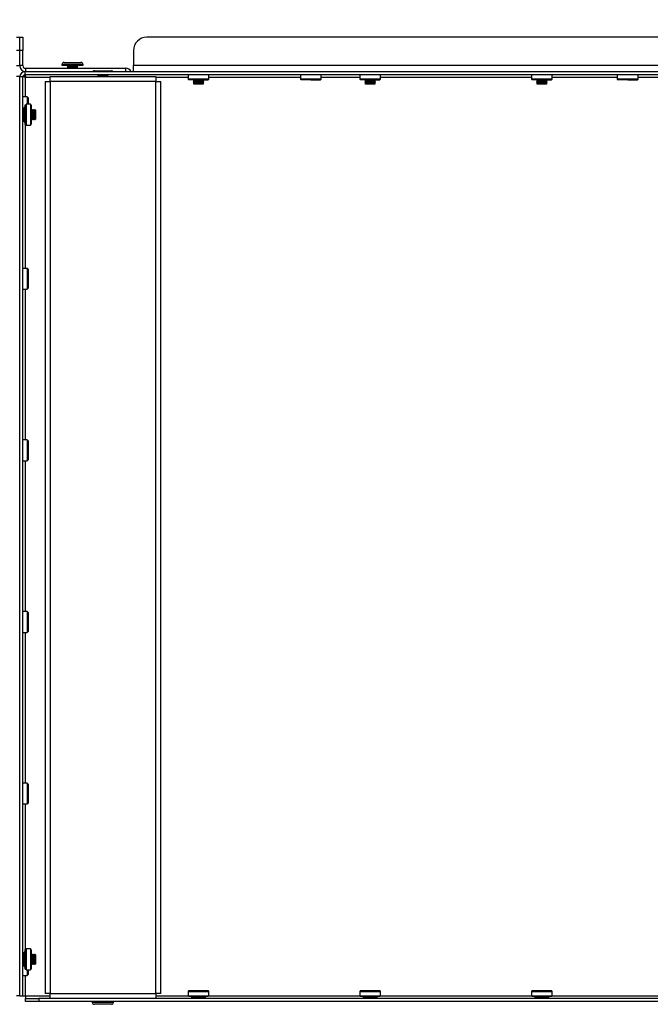
# Model space of a CAD drawing. Units: millimetres. Extents: x 0 to 420, y 0 to 297.
# Drawn here: x 108 to 120, y 205 to 224 of the extents above; entities that cross this region are included whole.
import ezdxf

# ---------------------------------------------------------------- set-up
doc = ezdxf.new("R2010")
doc.units = ezdxf.units.MM
doc.layers.add('DIMENSIONS', color=7, linetype='Continuous')
doc.styles.add('SLDTEXTSTYLE0', font='TXT', dxfattribs={"width": 0.7})
doc.dimstyles.new('SLDDIMSTYLE0', dxfattribs={"dimtxt": 3.694289, "dimasz": 3.556, "dimexe": 0, "dimexo": 0.0625, "dimgap": 0.923572, "dimtad": 1, "dimdec": 0, "dimlfac": 20, "dimrnd": 1e-09, "dimzin": 12, "dimdsep": 46, "dimtxsty": 'SLDTEXTSTYLE0', "dimblk1": 'CLOSED', "dimblk2": 'CLOSED', "dimsah": 1, "dimcen": 0.09, "dimadec": 0, "dimazin": 3, "dimtfac": 1, "dimtdec": 0, "dimtofl": 0, "dimtmove": 0, "dimatfit": 3, "dimldrblk": 'CLOSED', "dimfxl": 0, "dimfrac": 2, "dimtolj": 1, "dimtzin": 12, "dimarcsym": 0})

# ---------------------------------------------------------------- blocks, each defined once
blk = doc.blocks.new('_CLOSED')
at = {"color": 0, "linetype": 'ByBlock', "lineweight": -2}
for p, q in [((-1, 0.166667), (0, 0)), ((-1, 0.166667), (-1, -0.166667)), ((0, 0), (-1, -0.166667)), ((0, 0), (-1, 0))]:
    blk.add_line(p, q, dxfattribs=at)
blk = doc.blocks.new('_D_5')
at = {"layer": 'DIMENSIONS'}
for p, q in [((85.07, 237.96), (84.181, 237.96)), ((84.181, 237.96), (84.181, 233.443)), ((92.616, 237.96), (93.505, 237.96)), ((93.505, 237.96), (93.505, 233.443)), ((84.181, 233.443), (85.07, 233.443)), ((93.505, 233.443), (92.616, 233.443)), ((50.209, 223.468), (50.209, 229.97)), ((130.599, 223.468), (130.599, 229.97)), ((50.209, 228.97), (130.599, 228.97))]:
    blk.add_line(p, q, dxfattribs=at)
at = {"layer": 'DIMENSIONS', "xscale": 3.556, "yscale": 3.556, "rotation": 180.0000000000004}
blk.add_blockref('_CLOSED', (50.209, 228.97, -11.72), dxfattribs=at)
at = {"layer": 'DIMENSIONS', "xscale": 3.556, "yscale": 3.556}
blk.add_blockref('_CLOSED', (130.599, 228.97, -11.72), dxfattribs=at)
at = {"layer": 'DIMENSIONS', "char_height": 2.9104, "attachment_point": 1, "style": 'SLDTEXTSTYLE0'}
for s, insert in [('63.3', (85.07, 237.195)), ('1608', (84.531, 232.722))]:
    blk.add_mtext(s, dxfattribs=dict(at, insert=insert))

msp = doc.modelspace()

# ---------------------------------------------------------------- linework, layer by layer
at = {"color": 7, "linetype": 'Continuous', "lineweight": 25}
for p, q in [((107.519, 223.213), (107.579, 223.213)), ((107.579, 223.213), (107.639, 223.213)), ((107.579, 222.963), (107.579, 223.213)), ((107.639, 223.213), (107.639, 222.963)), ((128.194, 223.213), (109.985, 223.213)), ((107.579, 222.963), (107.519, 222.963)), ((107.639, 222.963), (107.579, 222.963)), ((107.579, 222.673), (107.579, 222.963)), ((107.639, 222.673), (107.639, 222.963)), ((109.735, 222.963), (109.735, 222.673)), ((108.379, 222.693), (108.379, 222.683)), ((108.419, 222.733), (108.724, 222.733)), ((108.724, 222.733), (108.739, 222.733)), ((108.779, 222.683), (108.779, 222.693)), ((107.519, 222.673), (107.579, 222.673)), ((107.639, 222.673), (107.579, 222.673)), ((107.675, 222.563), (107.675, 222.503)), ((107.675, 222.563), (130.504, 222.563)), ((107.675, 222.456), (107.675, 222.503)), ((107.675, 222.503), (130.504, 222.503)), ((107.689, 222.623), (107.689, 222.563)), ((107.689, 222.623), (109.589, 222.623)), ((108.379, 222.683), (108.76, 222.683)), ((108.479, 222.673), (108.479, 222.668)), ((108.479, 222.668), (108.494, 222.66)), ((108.479, 222.668), (108.67, 222.668)), ((108.494, 222.66), (108.479, 222.653)), ((108.479, 222.653), (108.494, 222.645)), ((108.479, 222.653), (108.67, 222.653)), ((108.494, 222.645), (108.479, 222.638)), ((108.479, 222.638), (108.494, 222.63)), ((108.479, 222.638), (108.67, 222.638)), ((108.494, 222.63), (108.479, 222.623)), ((108.494, 222.66), (108.656, 222.66)), ((108.494, 222.645), (108.656, 222.645)), ((108.494, 222.63), (108.656, 222.63)), ((108.656, 222.66), (108.664, 222.66)), ((108.656, 222.645), (108.664, 222.645)), ((108.656, 222.63), (108.664, 222.63)), ((108.664, 222.66), (108.679, 222.668)), ((108.679, 222.653), (108.664, 222.66)), ((108.664, 222.645), (108.679, 222.653)), ((108.679, 222.638), (108.664, 222.645)), ((108.664, 222.63), (108.679, 222.638)), ((108.679, 222.623), (108.664, 222.63)), ((108.67, 222.668), (108.679, 222.668)), ((108.67, 222.653), (108.679, 222.653)), ((108.67, 222.638), (108.679, 222.638)), ((108.679, 222.668), (108.679, 222.673)), ((108.76, 222.683), (108.779, 222.683)), ((108.994, 222.578), (109.01, 222.578)), ((109.01, 222.578), (109.314, 222.578)), ((109.064, 222.503), (109.054, 222.498)), ((109.254, 222.498), (109.244, 222.503)), ((109.589, 222.563), (109.589, 222.623)), ((128.444, 222.673), (109.735, 222.673)), ((109.735, 222.563), (109.735, 222.673)), ((110.767, 222.503), (110.767, 222.42)), ((111.162, 222.42), (111.162, 222.503)), ((112.892, 222.503), (112.892, 222.42)), ((113.287, 222.42), (113.287, 222.503)), ((114.017, 222.503), (114.017, 222.42)), ((114.412, 222.42), (114.412, 222.503)), ((117.267, 222.503), (117.267, 222.42)), ((117.662, 222.42), (117.662, 222.503)), ((118.892, 222.503), (118.892, 222.42)), ((119.287, 222.42), (119.287, 222.503)), ((107.579, 222.468), (107.519, 222.468)), ((107.579, 222.468), (107.639, 222.468)), ((107.579, 205.053), (107.579, 222.468)), ((107.639, 205.053), (107.639, 222.468)), ((108.059, 222.373), (108.059, 205.098)), ((108.059, 222.373), (108.154, 222.373)), ((108.154, 222.468), (110.154, 222.468)), ((108.154, 222.373), (108.154, 222.468)), ((108.154, 222.373), (108.154, 205.098)), ((110.154, 222.373), (108.154, 222.373)), ((109.054, 222.498), (109.069, 222.49)), ((109.054, 222.498), (109.064, 222.498)), ((109.069, 222.49), (109.054, 222.483)), ((109.054, 222.483), (109.069, 222.475)), ((109.054, 222.483), (109.064, 222.483)), ((109.069, 222.475), (109.054, 222.468)), ((109.064, 222.498), (109.254, 222.498)), ((109.064, 222.483), (109.254, 222.483)), ((109.069, 222.49), (109.077, 222.49)), ((109.069, 222.475), (109.077, 222.475)), ((109.077, 222.49), (109.239, 222.49)), ((109.077, 222.475), (109.239, 222.475)), ((109.239, 222.49), (109.254, 222.498)), ((109.254, 222.483), (109.239, 222.49)), ((109.239, 222.475), (109.254, 222.483)), ((109.254, 222.468), (109.239, 222.475)), ((110.154, 222.468), (110.154, 222.373)), ((110.154, 222.373), (110.249, 222.373)), ((110.154, 205.098), (110.154, 222.373)), ((110.249, 205.098), (110.249, 222.373)), ((110.767, 222.42), (110.784, 222.403)), ((110.964, 222.42), (110.767, 222.42)), ((110.964, 222.403), (110.784, 222.403)), ((110.874, 222.403), (110.864, 222.398)), ((110.864, 222.398), (110.879, 222.39)), ((110.864, 222.398), (110.969, 222.398)), ((110.879, 222.39), (110.864, 222.383)), ((110.864, 222.383), (110.879, 222.375)), ((110.864, 222.383), (110.969, 222.383)), ((110.879, 222.375), (110.864, 222.368)), ((110.864, 222.368), (110.879, 222.36)), ((110.864, 222.368), (110.969, 222.368)), ((110.879, 222.36), (110.864, 222.353)), ((110.864, 222.353), (110.879, 222.345)), ((110.864, 222.353), (110.969, 222.353)), ((110.879, 222.345), (110.864, 222.338)), ((110.864, 222.338), (110.879, 222.33)), ((110.864, 222.338), (110.969, 222.338)), ((110.879, 222.33), (110.874, 222.328)), ((110.874, 222.328), (110.879, 222.323)), ((110.874, 222.328), (111.054, 222.328)), ((110.879, 222.39), (110.968, 222.39)), ((110.879, 222.375), (110.968, 222.375)), ((110.879, 222.36), (110.968, 222.36)), ((110.879, 222.345), (110.968, 222.345)), ((110.879, 222.33), (110.968, 222.33)), ((111.049, 222.323), (110.879, 222.323)), ((111.162, 222.42), (110.964, 222.42)), ((110.964, 222.403), (111.144, 222.403)), ((110.968, 222.39), (111.049, 222.39)), ((110.968, 222.375), (111.049, 222.375)), ((110.968, 222.36), (111.049, 222.36)), ((110.968, 222.345), (111.049, 222.345)), ((110.968, 222.33), (111.049, 222.33)), ((110.969, 222.398), (111.064, 222.398)), ((110.969, 222.383), (111.064, 222.383)), ((110.969, 222.368), (111.064, 222.368)), ((110.969, 222.353), (111.064, 222.353)), ((110.969, 222.338), (111.064, 222.338)), ((111.049, 222.39), (111.064, 222.398)), ((111.064, 222.383), (111.049, 222.39)), ((111.049, 222.375), (111.064, 222.383)), ((111.064, 222.368), (111.049, 222.375)), ((111.049, 222.36), (111.064, 222.368)), ((111.064, 222.353), (111.049, 222.36)), ((111.049, 222.345), (111.064, 222.353)), ((111.064, 222.338), (111.049, 222.345)), ((111.049, 222.33), (111.064, 222.338)), ((111.054, 222.328), (111.049, 222.33)), ((111.049, 222.323), (111.054, 222.328)), ((111.064, 222.398), (111.054, 222.403)), ((111.144, 222.403), (111.162, 222.42)), ((112.892, 222.42), (112.909, 222.403)), ((113.089, 222.42), (112.892, 222.42)), ((113.089, 222.403), (112.909, 222.403)), ((113.287, 222.42), (113.089, 222.42)), ((113.089, 222.403), (113.269, 222.403)), ((113.269, 222.403), (113.287, 222.42)), ((114.017, 222.42), (114.034, 222.403)), ((114.214, 222.42), (114.017, 222.42)), ((114.214, 222.403), (114.034, 222.403)), ((114.124, 222.403), (114.114, 222.398)), ((114.114, 222.398), (114.129, 222.39)), ((114.114, 222.398), (114.219, 222.398)), ((114.129, 222.39), (114.114, 222.383)), ((114.114, 222.383), (114.129, 222.375)), ((114.114, 222.383), (114.219, 222.383)), ((114.129, 222.375), (114.114, 222.368)), ((114.114, 222.368), (114.129, 222.36)), ((114.114, 222.368), (114.219, 222.368)), ((114.129, 222.36), (114.114, 222.353)), ((114.114, 222.353), (114.129, 222.345)), ((114.114, 222.353), (114.219, 222.353)), ((114.129, 222.345), (114.114, 222.338)), ((114.114, 222.338), (114.129, 222.33)), ((114.114, 222.338), (114.219, 222.338)), ((114.129, 222.33), (114.124, 222.328)), ((114.124, 222.328), (114.129, 222.323)), ((114.124, 222.328), (114.304, 222.328)), ((114.129, 222.39), (114.218, 222.39)), ((114.129, 222.375), (114.218, 222.375)), ((114.129, 222.36), (114.218, 222.36)), ((114.129, 222.345), (114.218, 222.345)), ((114.129, 222.33), (114.218, 222.33)), ((114.299, 222.323), (114.129, 222.323)), ((114.412, 222.42), (114.214, 222.42)), ((114.214, 222.403), (114.394, 222.403)), ((114.218, 222.39), (114.299, 222.39)), ((114.218, 222.375), (114.299, 222.375)), ((114.218, 222.36), (114.299, 222.36)), ((114.218, 222.345), (114.299, 222.345)), ((114.218, 222.33), (114.299, 222.33)), ((114.219, 222.398), (114.314, 222.398)), ((114.219, 222.383), (114.314, 222.383)), ((114.219, 222.368), (114.314, 222.368)), ((114.219, 222.353), (114.314, 222.353)), ((114.219, 222.338), (114.314, 222.338)), ((114.299, 222.39), (114.314, 222.398)), ((114.314, 222.383), (114.299, 222.39)), ((114.299, 222.375), (114.314, 222.383)), ((114.314, 222.368), (114.299, 222.375)), ((114.299, 222.36), (114.314, 222.368)), ((114.314, 222.353), (114.299, 222.36)), ((114.299, 222.345), (114.314, 222.353)), ((114.314, 222.338), (114.299, 222.345)), ((114.299, 222.33), (114.314, 222.338)), ((114.304, 222.328), (114.299, 222.33)), ((114.299, 222.323), (114.304, 222.328)), ((114.314, 222.398), (114.304, 222.403)), ((114.394, 222.403), (114.412, 222.42)), ((117.267, 222.42), (117.284, 222.403)), ((117.464, 222.42), (117.267, 222.42)), ((117.464, 222.403), (117.284, 222.403)), ((117.374, 222.403), (117.364, 222.398)), ((117.364, 222.398), (117.379, 222.39)), ((117.364, 222.398), (117.469, 222.398)), ((117.379, 222.39), (117.364, 222.383)), ((117.364, 222.383), (117.379, 222.375)), ((117.364, 222.383), (117.469, 222.383)), ((117.379, 222.375), (117.364, 222.368)), ((117.364, 222.368), (117.379, 222.36)), ((117.364, 222.368), (117.469, 222.368)), ((117.379, 222.36), (117.364, 222.353)), ((117.364, 222.353), (117.379, 222.345)), ((117.364, 222.353), (117.469, 222.353)), ((117.379, 222.345), (117.364, 222.338)), ((117.364, 222.338), (117.379, 222.33)), ((117.364, 222.338), (117.469, 222.338)), ((117.379, 222.33), (117.374, 222.328)), ((117.374, 222.328), (117.379, 222.323)), ((117.374, 222.328), (117.554, 222.328)), ((117.379, 222.39), (117.468, 222.39)), ((117.379, 222.375), (117.468, 222.375)), ((117.379, 222.36), (117.468, 222.36)), ((117.379, 222.345), (117.468, 222.345)), ((117.379, 222.33), (117.468, 222.33)), ((117.549, 222.323), (117.379, 222.323)), ((117.662, 222.42), (117.464, 222.42)), ((117.464, 222.403), (117.644, 222.403)), ((117.468, 222.39), (117.549, 222.39)), ((117.468, 222.375), (117.549, 222.375)), ((117.468, 222.36), (117.549, 222.36)), ((117.468, 222.345), (117.549, 222.345)), ((117.468, 222.33), (117.549, 222.33)), ((117.469, 222.398), (117.564, 222.398)), ((117.469, 222.383), (117.564, 222.383)), ((117.469, 222.368), (117.564, 222.368)), ((117.469, 222.353), (117.564, 222.353)), ((117.469, 222.338), (117.564, 222.338)), ((117.549, 222.39), (117.564, 222.398)), ((117.564, 222.383), (117.549, 222.39)), ((117.549, 222.375), (117.564, 222.383)), ((117.564, 222.368), (117.549, 222.375)), ((117.549, 222.36), (117.564, 222.368)), ((117.564, 222.353), (117.549, 222.36)), ((117.549, 222.345), (117.564, 222.353)), ((117.564, 222.338), (117.549, 222.345)), ((117.549, 222.33), (117.564, 222.338)), ((117.554, 222.328), (117.549, 222.33)), ((117.549, 222.323), (117.554, 222.328)), ((117.564, 222.398), (117.554, 222.403)), ((117.644, 222.403), (117.662, 222.42)), ((118.892, 222.42), (118.909, 222.403)), ((119.089, 222.42), (118.892, 222.42)), ((119.089, 222.403), (118.909, 222.403)), ((119.287, 222.42), (119.089, 222.42)), ((119.089, 222.403), (119.269, 222.403)), ((119.269, 222.403), (119.287, 222.42)), ((107.722, 222.083), (107.639, 222.083)), ((107.739, 222.065), (107.722, 222.083)), ((107.722, 222.083), (107.722, 221.943)), ((107.739, 222.065), (107.739, 221.943)), ((107.647, 221.83), (107.639, 221.845)), ((107.654, 221.845), (107.647, 221.83)), ((107.647, 221.66), (107.647, 221.83)), ((107.661, 221.831), (107.654, 221.845)), ((107.654, 221.645), (107.654, 221.845)), ((107.669, 221.88), (107.661, 221.88)), ((107.661, 221.611), (107.661, 221.88)), ((107.684, 221.871), (107.669, 221.88)), ((107.669, 221.611), (107.669, 221.88)), ((107.684, 221.931), (107.699, 221.931)), ((107.684, 221.93), (107.684, 221.931)), ((107.684, 221.93), (107.699, 221.93)), ((107.684, 221.91), (107.684, 221.93)), ((107.684, 221.91), (107.699, 221.91)), ((107.684, 221.879), (107.684, 221.91)), ((107.684, 221.879), (107.699, 221.879)), ((107.684, 221.875), (107.684, 221.879)), ((107.684, 221.875), (107.699, 221.875)), ((107.684, 221.841), (107.684, 221.875)), ((107.684, 221.841), (107.699, 221.841)), ((107.684, 221.826), (107.684, 221.841)), ((107.684, 221.826), (107.699, 221.826)), ((107.684, 221.793), (107.684, 221.826)), ((107.684, 221.793), (107.699, 221.793)), ((107.684, 221.77), (107.684, 221.793)), ((107.684, 221.77), (107.699, 221.77)), ((107.684, 221.741), (107.684, 221.77)), ((107.782, 221.943), (107.699, 221.943)), ((107.699, 221.943), (107.699, 221.548)), ((107.799, 221.925), (107.782, 221.943)), ((107.782, 221.943), (107.782, 221.548)), ((107.799, 221.925), (107.799, 221.565)), ((107.804, 221.845), (107.799, 221.835)), ((107.812, 221.83), (107.804, 221.845)), ((107.804, 221.645), (107.804, 221.845)), ((107.819, 221.845), (107.812, 221.83)), ((107.812, 221.66), (107.812, 221.83)), ((107.827, 221.83), (107.819, 221.845)), ((107.819, 221.645), (107.819, 221.845)), ((107.834, 221.845), (107.827, 221.83)), ((107.827, 221.66), (107.827, 221.83)), ((107.842, 221.83), (107.834, 221.845)), ((107.834, 221.645), (107.834, 221.845)), ((107.849, 221.845), (107.842, 221.83)), ((107.842, 221.66), (107.842, 221.83)), ((107.857, 221.83), (107.849, 221.845)), ((107.849, 221.645), (107.849, 221.845)), ((107.864, 221.845), (107.857, 221.83)), ((107.857, 221.66), (107.857, 221.83)), ((107.872, 221.83), (107.864, 221.845)), ((107.864, 221.645), (107.864, 221.845)), ((107.874, 221.835), (107.872, 221.83)), ((107.872, 221.66), (107.872, 221.83)), ((107.879, 221.83), (107.874, 221.835)), ((107.874, 221.655), (107.874, 221.835)), ((107.879, 221.83), (107.879, 221.66)), ((107.639, 221.645), (107.647, 221.66)), ((107.647, 221.66), (107.654, 221.645)), ((107.654, 221.645), (107.661, 221.659)), ((107.661, 221.611), (107.669, 221.611)), ((107.669, 221.611), (107.684, 221.62)), ((107.684, 221.741), (107.699, 221.741)), ((107.684, 221.711), (107.684, 221.741)), ((107.684, 221.711), (107.699, 221.711)), ((107.684, 221.69), (107.684, 221.711)), ((107.684, 221.69), (107.699, 221.69)), ((107.684, 221.656), (107.684, 221.69)), ((107.684, 221.656), (107.699, 221.656)), ((107.684, 221.643), (107.684, 221.656)), ((107.684, 221.643), (107.699, 221.643)), ((107.684, 221.609), (107.684, 221.643)), ((107.684, 221.609), (107.699, 221.609)), ((107.684, 221.607), (107.684, 221.609)), ((107.684, 221.607), (107.699, 221.607)), ((107.684, 221.576), (107.684, 221.607)), ((107.684, 221.576), (107.699, 221.576)), ((107.684, 221.559), (107.684, 221.576)), ((107.799, 221.655), (107.804, 221.645)), ((107.804, 221.645), (107.812, 221.66)), ((107.812, 221.66), (107.819, 221.645)), ((107.819, 221.645), (107.827, 221.66)), ((107.827, 221.66), (107.834, 221.645)), ((107.834, 221.645), (107.842, 221.66)), ((107.842, 221.66), (107.849, 221.645)), ((107.849, 221.645), (107.857, 221.66)), ((107.857, 221.66), (107.864, 221.645)), ((107.864, 221.645), (107.872, 221.66)), ((107.872, 221.66), (107.874, 221.655)), ((107.874, 221.655), (107.879, 221.66)), ((107.684, 221.559), (107.699, 221.559)), ((107.699, 221.548), (107.782, 221.548)), ((107.782, 221.548), (107.799, 221.565)), ((107.722, 218.833), (107.639, 218.833)), ((107.739, 218.815), (107.722, 218.833)), ((107.722, 218.833), (107.722, 218.56)), ((107.739, 218.815), (107.739, 218.567)), ((107.639, 218.438), (107.722, 218.438)), ((107.722, 218.56), (107.722, 218.438)), ((107.722, 218.438), (107.739, 218.455)), ((107.739, 218.567), (107.739, 218.455)), ((107.722, 215.583), (107.639, 215.583)), ((107.739, 215.565), (107.722, 215.583)), ((107.722, 215.583), (107.722, 215.31)), ((107.739, 215.565), (107.739, 215.317)), ((107.722, 215.31), (107.722, 215.188)), ((107.739, 215.317), (107.739, 215.205)), ((107.639, 215.188), (107.722, 215.188)), ((107.722, 215.188), (107.739, 215.205)), ((107.722, 212.333), (107.639, 212.333)), ((107.739, 212.315), (107.722, 212.333)), ((107.722, 212.333), (107.722, 212.06)), ((107.739, 212.315), (107.739, 212.067)), ((107.722, 212.06), (107.722, 211.938)), ((107.739, 212.067), (107.739, 211.955)), ((107.639, 211.938), (107.722, 211.938)), ((107.722, 211.938), (107.739, 211.955)), ((107.722, 209.083), (107.639, 209.083)), ((107.739, 209.065), (107.722, 209.083)), ((107.722, 209.083), (107.722, 208.81)), ((107.739, 209.065), (107.739, 208.817)), ((107.722, 208.81), (107.722, 208.688)), ((107.722, 208.688), (107.739, 208.705)), ((107.739, 208.817), (107.739, 208.705)), ((107.639, 208.688), (107.722, 208.688)), ((107.684, 205.931), (107.699, 205.931)), ((107.684, 205.93), (107.684, 205.931)), ((107.684, 205.93), (107.699, 205.93)), ((107.684, 205.91), (107.684, 205.93)), ((107.684, 205.91), (107.699, 205.91)), ((107.684, 205.879), (107.684, 205.91)), ((107.782, 205.943), (107.699, 205.943)), ((107.699, 205.943), (107.699, 205.548)), ((107.799, 205.925), (107.782, 205.943)), ((107.782, 205.943), (107.782, 205.548)), ((107.799, 205.925), (107.799, 205.565)), ((107.647, 205.83), (107.639, 205.845)), ((107.648, 205.833), (107.645, 205.833)), ((107.654, 205.845), (107.647, 205.83)), ((107.647, 205.66), (107.647, 205.83)), ((107.661, 205.831), (107.654, 205.845)), ((107.654, 205.645), (107.654, 205.845)), ((107.661, 205.833), (107.66, 205.833)), ((107.669, 205.88), (107.661, 205.88)), ((107.661, 205.611), (107.661, 205.88)), ((107.684, 205.871), (107.669, 205.88)), ((107.669, 205.611), (107.669, 205.88)), ((107.684, 205.879), (107.699, 205.879)), ((107.684, 205.875), (107.684, 205.879)), ((107.684, 205.875), (107.699, 205.875)), ((107.684, 205.841), (107.684, 205.875)), ((107.684, 205.841), (107.699, 205.841)), ((107.684, 205.826), (107.684, 205.841)), ((107.684, 205.826), (107.699, 205.826)), ((107.684, 205.793), (107.684, 205.826)), ((107.684, 205.793), (107.699, 205.793)), ((107.684, 205.77), (107.684, 205.793)), ((107.684, 205.77), (107.699, 205.77)), ((107.684, 205.741), (107.684, 205.77)), ((107.684, 205.741), (107.699, 205.741)), ((107.684, 205.711), (107.684, 205.741)), ((107.804, 205.845), (107.799, 205.835)), ((107.812, 205.83), (107.804, 205.845)), ((107.804, 205.645), (107.804, 205.845)), ((107.819, 205.845), (107.812, 205.83)), ((107.812, 205.66), (107.812, 205.83)), ((107.827, 205.83), (107.819, 205.845)), ((107.819, 205.645), (107.819, 205.845)), ((107.834, 205.845), (107.827, 205.83)), ((107.827, 205.66), (107.827, 205.83)), ((107.842, 205.83), (107.834, 205.845)), ((107.834, 205.645), (107.834, 205.845)), ((107.849, 205.845), (107.842, 205.83)), ((107.842, 205.66), (107.842, 205.83)), ((107.857, 205.83), (107.849, 205.845)), ((107.849, 205.645), (107.849, 205.845)), ((107.864, 205.845), (107.857, 205.83)), ((107.857, 205.66), (107.857, 205.83)), ((107.872, 205.83), (107.864, 205.845)), ((107.864, 205.645), (107.864, 205.845)), ((107.874, 205.835), (107.872, 205.83)), ((107.872, 205.66), (107.872, 205.83)), ((107.879, 205.83), (107.874, 205.835)), ((107.874, 205.655), (107.874, 205.835)), ((107.879, 205.83), (107.879, 205.66)), ((107.639, 205.645), (107.647, 205.66)), ((107.647, 205.66), (107.654, 205.645)), ((107.654, 205.645), (107.661, 205.659)), ((107.661, 205.611), (107.669, 205.611)), ((107.669, 205.611), (107.684, 205.62)), ((107.684, 205.711), (107.699, 205.711)), ((107.684, 205.69), (107.684, 205.711)), ((107.684, 205.69), (107.699, 205.69)), ((107.684, 205.656), (107.684, 205.69)), ((107.684, 205.656), (107.699, 205.656)), ((107.684, 205.643), (107.684, 205.656)), ((107.684, 205.643), (107.699, 205.643)), ((107.684, 205.609), (107.684, 205.643)), ((107.684, 205.609), (107.699, 205.609)), ((107.684, 205.607), (107.684, 205.609)), ((107.684, 205.607), (107.699, 205.607)), ((107.684, 205.576), (107.684, 205.607)), ((107.684, 205.576), (107.699, 205.576)), ((107.684, 205.559), (107.684, 205.576)), ((107.684, 205.559), (107.699, 205.559)), ((107.699, 205.548), (107.782, 205.548)), ((107.722, 205.548), (107.722, 205.438)), ((107.739, 205.548), (107.739, 205.455)), ((107.782, 205.548), (107.799, 205.565)), ((107.799, 205.655), (107.804, 205.645)), ((107.804, 205.645), (107.812, 205.66)), ((107.812, 205.66), (107.819, 205.645)), ((107.819, 205.645), (107.827, 205.66)), ((107.827, 205.66), (107.834, 205.645)), ((107.834, 205.645), (107.842, 205.66)), ((107.842, 205.66), (107.849, 205.645)), ((107.849, 205.645), (107.857, 205.66)), ((107.857, 205.66), (107.864, 205.645)), ((107.864, 205.645), (107.872, 205.66)), ((107.872, 205.66), (107.874, 205.655)), ((107.874, 205.655), (107.879, 205.66)), ((107.639, 205.438), (107.722, 205.438)), ((107.722, 205.438), (107.739, 205.455)), ((107.579, 205.053), (107.519, 205.053)), ((107.579, 205.053), (107.639, 205.053)), ((107.639, 205.053), (107.689, 205.053)), ((107.689, 205.053), (107.689, 205.003)), ((107.689, 204.943), (107.689, 205.003)), ((107.689, 205.003), (107.939, 205.003)), ((107.939, 205.003), (107.939, 204.943)), ((130.239, 205.003), (107.939, 205.003)), ((108.154, 205.098), (108.059, 205.098)), ((108.154, 205.098), (110.154, 205.098)), ((108.154, 205.003), (108.154, 205.098)), ((110.249, 205.098), (110.154, 205.098)), ((110.154, 205.098), (110.154, 205.003)), ((110.784, 205.153), (110.767, 205.135)), ((110.767, 205.135), (110.767, 205.053)), ((110.767, 205.135), (111.162, 205.135)), ((110.767, 205.053), (111.162, 205.053)), ((110.779, 205.038), (110.779, 205.053)), ((110.797, 205.038), (110.779, 205.038)), ((110.784, 205.153), (111.144, 205.153)), ((110.797, 205.038), (110.797, 205.053)), ((110.828, 205.038), (110.797, 205.038)), ((110.828, 205.038), (110.828, 205.053)), ((110.831, 205.038), (110.828, 205.038)), ((110.838, 205.038), (110.83, 205.023)), ((110.83, 205.023), (110.83, 205.015)), ((111.099, 205.023), (110.83, 205.023)), ((111.099, 205.015), (110.83, 205.015)), ((110.831, 205.038), (110.831, 205.053)), ((110.865, 205.038), (110.831, 205.038)), ((110.865, 205.038), (110.865, 205.053)), ((110.879, 205.038), (110.865, 205.038)), ((110.879, 205.038), (110.879, 205.053)), ((110.912, 205.038), (110.879, 205.038)), ((110.912, 205.038), (110.912, 205.053)), ((110.935, 205.038), (110.912, 205.038)), ((110.935, 205.038), (110.935, 205.053)), ((110.964, 205.038), (110.935, 205.038)), ((110.964, 205.053), (110.964, 205.038)), ((110.993, 205.038), (110.964, 205.038)), ((110.993, 205.038), (110.993, 205.053)), ((111.016, 205.038), (110.993, 205.038)), ((111.016, 205.038), (111.016, 205.053)), ((111.049, 205.038), (111.016, 205.038)), ((111.049, 205.038), (111.049, 205.053)), ((111.063, 205.038), (111.049, 205.038)), ((111.063, 205.038), (111.063, 205.053)), ((111.097, 205.038), (111.063, 205.038)), ((111.099, 205.023), (111.09, 205.038)), ((111.097, 205.038), (111.097, 205.053)), ((111.1, 205.038), (111.097, 205.038)), ((111.099, 205.015), (111.099, 205.023)), ((111.1, 205.038), (111.1, 205.053)), ((111.131, 205.038), (111.1, 205.038)), ((111.131, 205.038), (111.131, 205.053)), ((111.149, 205.038), (111.131, 205.038)), ((111.162, 205.135), (111.144, 205.153)), ((111.149, 205.038), (111.149, 205.053)), ((111.149, 205.038), (111.149, 205.053)), ((111.149, 205.038), (111.149, 205.038)), ((111.162, 205.053), (111.162, 205.135)), ((114.034, 205.153), (114.017, 205.135)), ((114.017, 205.135), (114.017, 205.053)), ((114.017, 205.135), (114.412, 205.135)), ((114.017, 205.053), (114.412, 205.053)), ((114.029, 205.038), (114.029, 205.053)), ((114.047, 205.038), (114.029, 205.038)), ((114.034, 205.153), (114.394, 205.153)), ((114.047, 205.038), (114.047, 205.053)), ((114.078, 205.038), (114.047, 205.038)), ((114.078, 205.038), (114.078, 205.053)), ((114.081, 205.038), (114.078, 205.038)), ((114.088, 205.038), (114.08, 205.023)), ((114.08, 205.023), (114.08, 205.015)), ((114.349, 205.023), (114.08, 205.023)), ((114.349, 205.015), (114.08, 205.015)), ((114.081, 205.038), (114.081, 205.053)), ((114.115, 205.038), (114.081, 205.038)), ((114.115, 205.038), (114.115, 205.053)), ((114.129, 205.038), (114.115, 205.038)), ((114.129, 205.038), (114.129, 205.053)), ((114.162, 205.038), (114.129, 205.038)), ((114.162, 205.038), (114.162, 205.053)), ((114.185, 205.038), (114.162, 205.038)), ((114.185, 205.038), (114.185, 205.053)), ((114.214, 205.038), (114.185, 205.038)), ((114.214, 205.053), (114.214, 205.038)), ((114.243, 205.038), (114.214, 205.038)), ((114.243, 205.038), (114.243, 205.053)), ((114.266, 205.038), (114.243, 205.038)), ((114.266, 205.038), (114.266, 205.053)), ((114.299, 205.038), (114.266, 205.038)), ((114.299, 205.038), (114.299, 205.053)), ((114.313, 205.038), (114.299, 205.038)), ((114.313, 205.038), (114.313, 205.053)), ((114.347, 205.038), (114.313, 205.038)), ((114.349, 205.023), (114.34, 205.038)), ((114.347, 205.038), (114.347, 205.053)), ((114.35, 205.038), (114.347, 205.038)), ((114.349, 205.015), (114.349, 205.023)), ((114.35, 205.038), (114.35, 205.053)), ((114.381, 205.038), (114.35, 205.038)), ((114.381, 205.038), (114.381, 205.053)), ((114.399, 205.038), (114.381, 205.038)), ((114.412, 205.135), (114.394, 205.153)), ((114.399, 205.038), (114.399, 205.053)), ((114.399, 205.038), (114.399, 205.053)), ((114.399, 205.038), (114.399, 205.038)), ((114.412, 205.053), (114.412, 205.135)), ((117.284, 205.153), (117.267, 205.135)), ((117.267, 205.135), (117.267, 205.053)), ((117.267, 205.135), (117.662, 205.135)), ((117.267, 205.053), (117.662, 205.053)), ((117.279, 205.038), (117.279, 205.053)), ((117.297, 205.038), (117.279, 205.038)), ((117.284, 205.153), (117.644, 205.153)), ((117.297, 205.038), (117.297, 205.053)), ((117.328, 205.038), (117.297, 205.038)), ((117.328, 205.038), (117.328, 205.053)), ((117.331, 205.038), (117.328, 205.038)), ((117.338, 205.038), (117.33, 205.023)), ((117.33, 205.023), (117.33, 205.015)), ((117.599, 205.023), (117.33, 205.023)), ((117.599, 205.015), (117.33, 205.015)), ((117.331, 205.038), (117.331, 205.053)), ((117.365, 205.038), (117.331, 205.038)), ((117.365, 205.038), (117.365, 205.053)), ((117.379, 205.038), (117.365, 205.038)), ((117.379, 205.038), (117.379, 205.053)), ((117.412, 205.038), (117.379, 205.038)), ((117.412, 205.038), (117.412, 205.053)), ((117.435, 205.038), (117.412, 205.038)), ((117.435, 205.038), (117.435, 205.053)), ((117.464, 205.038), (117.435, 205.038)), ((117.464, 205.053), (117.464, 205.038)), ((117.493, 205.038), (117.464, 205.038)), ((117.493, 205.038), (117.493, 205.053)), ((117.516, 205.038), (117.493, 205.038)), ((117.516, 205.038), (117.516, 205.053)), ((117.549, 205.038), (117.516, 205.038)), ((117.549, 205.038), (117.549, 205.053)), ((117.563, 205.038), (117.549, 205.038)), ((117.563, 205.038), (117.563, 205.053)), ((117.597, 205.038), (117.563, 205.038)), ((117.599, 205.023), (117.59, 205.038)), ((117.597, 205.038), (117.597, 205.053)), ((117.6, 205.038), (117.597, 205.038)), ((117.599, 205.015), (117.599, 205.023)), ((117.6, 205.038), (117.6, 205.053)), ((117.631, 205.038), (117.6, 205.038)), ((117.631, 205.038), (117.631, 205.053)), ((117.649, 205.038), (117.631, 205.038)), ((117.662, 205.135), (117.644, 205.153)), ((117.649, 205.038), (117.649, 205.053)), ((117.649, 205.038), (117.649, 205.053)), ((117.649, 205.038), (117.649, 205.038)), ((117.662, 205.053), (117.662, 205.135)), ((107.939, 204.943), (107.689, 204.943)), ((130.239, 204.943), (107.939, 204.943)), ((108.954, 204.943), (108.954, 204.933)), ((109.314, 204.893), (108.994, 204.893)), ((109.354, 204.933), (109.354, 204.943))]:
    msp.add_line(p, q, dxfattribs=at)
at = {"color": 8, "linetype": 'Continuous', "lineweight": 25}
for p, q in [((108.76, 222.693), (108.379, 222.693)), ((108.779, 222.693), (108.76, 222.693)), ((108.67, 222.673), (108.479, 222.673)), ((108.679, 222.673), (108.67, 222.673)), ((107.689, 222.083), (107.689, 222.453)), ((107.689, 222.453), (108.154, 222.453)), ((110.154, 222.453), (110.767, 222.453)), ((111.162, 222.453), (112.892, 222.453)), ((113.287, 222.453), (114.017, 222.453)), ((114.412, 222.453), (117.267, 222.453)), ((117.662, 222.453), (118.892, 222.453)), ((119.287, 222.453), (120.517, 222.453)), ((107.689, 218.833), (107.689, 221.559)), ((107.689, 215.583), (107.689, 218.438)), ((107.689, 212.333), (107.689, 215.188)), ((107.689, 209.083), (107.689, 211.938)), ((107.689, 205.931), (107.689, 208.688)), ((107.689, 205.053), (107.689, 205.438)), ((107.689, 205.053), (108.154, 205.053)), ((110.154, 205.053), (110.767, 205.053)), ((111.162, 205.053), (114.017, 205.053)), ((114.412, 205.053), (117.267, 205.053)), ((117.662, 205.053), (120.517, 205.053)), ((108.954, 204.933), (109.354, 204.933))]:
    msp.add_line(p, q, dxfattribs=at)
at = {"color": 7, "linetype": 'Continuous', "lineweight": 25}
for centre, radius, start, end in [((109.985, 222.963), 0.25, 90, 180), ((108.419, 222.693), 0.04, 90, 180), ((108.739, 222.693), 0.04, 0, 90), ((107.689, 222.673), 0.11, 180, 270), ((107.689, 222.453), 0.11, 97.6507, 172.3493), ((107.689, 222.673), 0.05, 180, 270), ((108.469, 222.673), 0.01, 0, 90), ((108.689, 222.673), 0.01, 90, 180), ((108.994, 222.538), 0.04, 90, 141.3178), ((109.314, 222.538), 0.04, 38.6822, 90), ((109.589, 222.513), 0.11, 27.0357, 90), ((107.689, 222.453), 0.05, 107.0312, 165.4436), ((108.994, 204.933), 0.04, 180, 270), ((109.314, 204.933), 0.04, 270, 0)]:
    msp.add_arc(centre, radius, start, end, dxfattribs=at)
for points, knots in [([(107.675, 222.503), (107.676, 222.502), (107.678, 222.501), (107.682, 222.489), (107.686, 222.473), (107.688, 222.459), (107.689, 222.453)], [0, 0, 0, 0, 0.249987, 0.499994, 0.749999, 1, 1, 1, 1]), ([(107.689, 222.453), (107.683, 222.454), (107.67, 222.457), (107.653, 222.46), (107.641, 222.464), (107.64, 222.466), (107.639, 222.468)], [0, 0, 0, 0, 0.250021, 0.500025, 0.750008, 1, 1, 1, 1])]:
    msp.add_open_spline(points, degree=3, knots=knots, dxfattribs=at)

# ---------------------------------------------------------------- dimensions: what is measured, and where the dimension line sits
at = {"layer": 'DIMENSIONS'}
dim = msp.add_linear_dim(base=(130.599, 228.97), p1=(50.209, 222.468), p2=(130.599, 222.468), dimstyle='SLDDIMSTYLE0', dxfattribs=at)
dim.commit()
dim.dimension.update_dxf_attribs({"geometry": '_D_5', "text_midpoint": (88.843, 228.97), "dimtype": 160})

doc.saveas('drawing.dxf')
